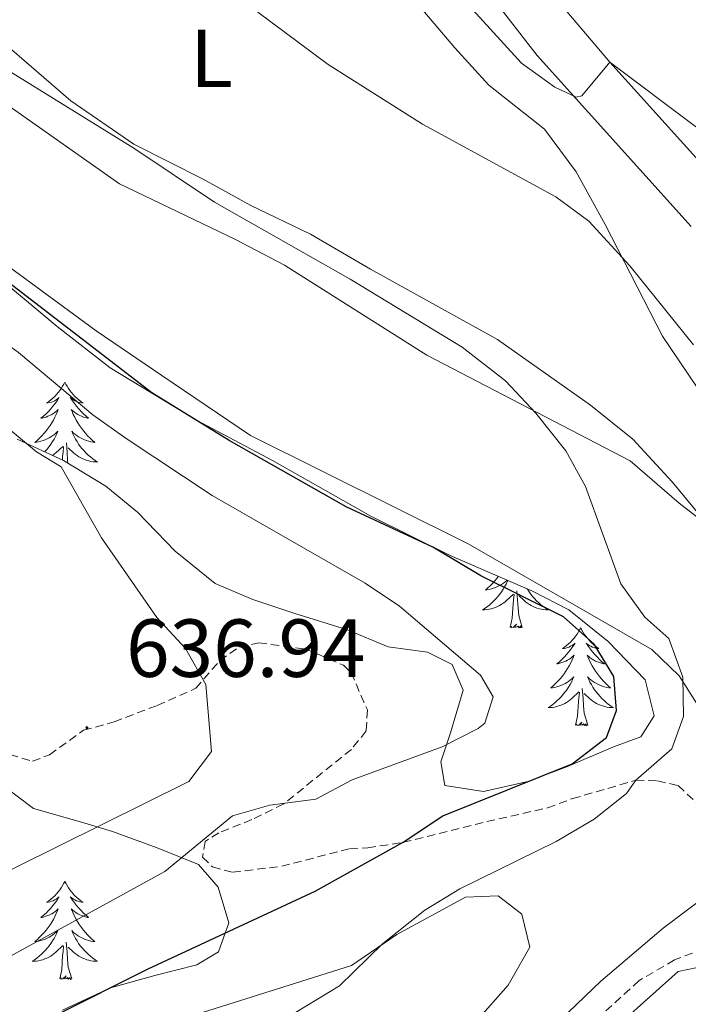
# Model space of a CAD drawing. Units: metres. Extents: x 555555 to 560035, y 4709754 to 4712761.
# Drawn here: x 556739 to 556820, y 4711595 to 4711715 of the extents above; entities that cross this region are included whole.
import ezdxf
from ezdxf.enums import TextEntityAlignment as Align

# ---------------------------------------------------------------- set-up
doc = ezdxf.new("R2010")
doc.units = ezdxf.units.M
doc.header["$MEASUREMENT"] = 0
doc.linetypes.add('TRAZOSX2', pattern=[1.5, 1, -0.5])
for name, color, linetype, lineweight in [('Carátula', 7, 'Continuous', 5), ('Level 20', 19, 'Continuous', 0), ('Level 21', 19, 'Continuous', 0), ('Level 35', 92, 'Continuous', 0), ('Level 36', 19, 'Continuous', 40), ('Level 37', 92, 'Continuous', 0), ('Level 4', 36, 'Continuous', 30), ('Level 41', 19, 'Continuous', 0), ('Level 5', 36, 'Continuous', 0), ('Level 54', 13, 'Continuous', 0), ('Level 7', 1, 'Continuous', 0)]:
    doc.layers.add(name, color=color, linetype=linetype, lineweight=lineweight)
doc.styles.add('Arial', font='ARIAL.TTF', dxfattribs={"height": 0.2})

# ---------------------------------------------------------------- blocks, each defined once
blk = doc.blocks.new('5PATER')
at = {"layer": 'Carátula', "linetype": 'Continuous', "lineweight": 5}
h = blk.add_hatch(color=250, dxfattribs=at)
edge = h.paths.add_edge_path()
edge.add_ellipse((0, 0), major_axis=(-1.33, -1.34), ratio=0.999422, start_angle=0, end_angle=360)

msp = doc.modelspace()

# ---------------------------------------------------------------- linework, layer by layer
at = {"layer": 'Level 20', "color": 19, "linetype": 'Continuous', "lineweight": 0, "ltscale": 0.5}
msp.add_polyline3d([(556834.88, 4711596.22, 617.87), (556837.68, 4711594.7, 617.9), (556841.16, 4711590.94, 617.9), (556846.28, 4711582.29, 617.66), (556853.44, 4711570.77, 617.75), (556857.4, 4711563.33, 617.75), (556859.84, 4711559.41, 617.69), (556860.36, 4711556.85, 617.54), (556854.04, 4711555.89, 617.54), (556844.6, 4711555.58, 617.12), (556837.84, 4711556.7, 617.33), (556831.8, 4711558.54, 617.39), (556818, 4711563.58, 616.82), (556800.28, 4711571.82, 616.61), (556797.92, 4711573.82, 616.52), (556797.48, 4711575.42, 616.37), (556798.88, 4711577.74, 616.37), (556805.76, 4711586.7, 616.73), (556812.2, 4711592.86, 617.45), (556819.12, 4711599.02, 617.42), (556821.44, 4711599.5, 617.54), (556824.44, 4711599.26, 617.45), (556834.88, 4711596.22, 617.87)], dxfattribs=at)
at = {"layer": 'Level 21', "color": 19, "linetype": 'Continuous', "lineweight": 13}
for points in [[(556834.72, 4711683.18, 612.16), (556810.8, 4711709.74, 610.1), (556796.9, 4711726.13, 609.23)], [(556794.04, 4711720.78, 609.23), (556801.96, 4711710.54, 610.07), (556820.68, 4711689.74, 611.78)]]:
    msp.add_polyline3d(points, dxfattribs=at)
at = {"layer": 'Level 21', "color": 19, "linetype": 'TRAZOSX2', "lineweight": 0}
for points in [[(556737.76, 4711625.42, 638.84), (556740.48, 4711624.62, 638.51), (556742.58, 4711625.4, 638.02), (556746.72, 4711628.38, 636.95), (556750.44, 4711629.42, 636.68), (556755.68, 4711631.42, 636.17), (556760.4, 4711633.5, 635.39), (556763.28, 4711636.86, 635.03), (556765.68, 4711638.54, 634.7), (556768.04, 4711639.02, 634.34), (556773.78, 4711638.28, 633.74), (556778.36, 4711636.3, 633.17), (556779.28, 4711635.4, 633.07), (556781.28, 4711630.86, 632.87), (556781.12, 4711628.3, 632.84), (556779.32, 4711626.06, 632.03), (556771.08, 4711619.42, 631.1), (556767.2, 4711617.5, 630.71), (556763.2, 4711615.9, 630.8), (556761.52, 4711614.86, 630.2), (556761.2, 4711612.94, 629.84), (556762.4, 4711611.74, 629.39), (556764.88, 4711611.1, 628.43), (556770.84, 4711611.82, 626.78), (556779.12, 4711613.98, 626.21)], [(556779.12, 4711613.98, 626.21), (556781.32, 4711614.06, 625.94), (556785.64, 4711614.74, 625.12), (556795.8, 4711617.26, 623.03), (556803.2, 4711618.94, 622.1), (556806.24, 4711620.06, 621.38), (556813.96, 4711622.3, 620.27), (556816.6, 4711622.22, 619.76), (556819.12, 4711621.66, 619.19), (556821.64, 4711619.26, 618.53), (556824.08, 4711615.58, 618.08), (556825.68, 4711610.62, 617.51)], [(556820.84, 4711601.26, 616.97), (556818.65, 4711600.42, 616.9), (556814.36, 4711597.9, 616.73), (556808.2, 4711592.3, 616.07), (556797.78, 4711580.47, 614.66), (556792.72, 4711574.11, 614.24), (556785.77, 4711564.89, 612.68), (556782.99, 4711561.85, 612.41), (556778.2, 4711557.37, 611.74), (556780.24, 4711554.22, 611.2), (556783.8, 4711550.38, 610.3), (556790.84, 4711546.14, 609.34), (556801.08, 4711541.34, 606.55), (556810.84, 4711537.02, 604.84), (556816.32, 4711534.22, 604), (556818.96, 4711532.38, 603.34), (556820.92, 4711529.82, 602.98)]]:
    msp.add_polyline3d(points, dxfattribs=at)
at = {"layer": 'Level 21', "color": 19, "linetype": 'Continuous', "lineweight": 0}
msp.add_polyline3d([(556825.68, 4711610.62, 617.51), (556817.29, 4711604.29, 616.81), (556809.68, 4711597.82, 616.4), (556801.8, 4711590.3, 615.89), (556794.88, 4711582.78, 614.66), (556789.8, 4711576.38, 614.24), (556782.92, 4711567.26, 612.68), (556780.36, 4711564.46, 612.41), (556772.16, 4711556.78, 611.3), (556764.84, 4711549.96, 610.95), (556748.56, 4711533.18, 610.55), (556741.68, 4711526.46, 610.07), (556717, 4711504.38, 608.54), (556713.08, 4711501.29, 608.29), (556704.12, 4711495.05, 608.06), (556691.73, 4711486.6, 608.22), (556669.8, 4711470.01, 608.32), (556662.81, 4711465.38, 608.4), (556653.97, 4711460.7, 608.46), (556641.99, 4711455.07, 608.33), (556622.99, 4711450.83, 608.1), (556585.39, 4711437.32, 609.53), (556566.76, 4711430.06, 609.75), (556549.2, 4711423.42, 610.44)], dxfattribs=at)
at = {"layer": 'Level 35', "color": 92, "linetype": 'Continuous', "lineweight": 0, "ltscale": 0.5}
for points in [[(556693.48, 4711719.69, 627.05), (556699.12, 4711714.3, 627.17), (556704.16, 4711710.06, 627.92), (556714.8, 4711700.86, 627.68), (556720.52, 4711696.06, 628.25), (556730.56, 4711687.82, 628.13), (556735.04, 4711684.62, 627.77), (556743.52, 4711677.57, 627.85), (556749.96, 4711672.54, 627.47), (556760.48, 4711666.14, 627.26), (556769.73, 4711661.22, 627.12), (556781.68, 4711654.46, 626.18), (556791.33, 4711649.67, 625.45), (556801.36, 4711645.34, 625.07), (556805.81, 4711643.07, 624.93), (556810.57, 4711639.21, 624.42), (556815.08, 4711634.54, 624.32), (556816.2, 4711630.14, 624.68), (556814.56, 4711627.58, 624.62)], [(556667.16, 4711671.02, 648.89), (556670.16, 4711669.02, 648.74), (556673.68, 4711669.1, 648.11), (556679.24, 4711669.74, 647.63), (556685.48, 4711669.18, 647.39), (556690.32, 4711668.16, 646.56), (556691.44, 4711667.74, 646.4), (556695.96, 4711664.7, 646.31), (556700.56, 4711662.54, 645.5), (556706.84, 4711660.22, 644.03), (556710.96, 4711657.43, 643.94), (556716.16, 4711652.14, 643.49), (556718.44, 4711647.18, 642.65), (556720.56, 4711641.18, 642.59), (556723.14, 4711636.92, 642.05), (556728.88, 4711631.1, 641.81), (556732.64, 4711626.54, 640.73), (556736.8, 4711621.74, 640.01), (556740.61, 4711618.84, 638.38), (556746.76, 4711617.1, 636.53), (556750.24, 4711616.06, 634.46), (556755.68, 4711614.06, 632.81), (556760.72, 4711612.06, 631.67)], [(556814.56, 4711627.58, 624.62), (556811.24, 4711626.38, 624.95), (556805.64, 4711623.98, 626.27), (556800.8, 4711622.14, 626.75), (556795.4, 4711620.94, 628.19), (556790.68, 4711621.66, 628.79), (556790.2, 4711624.54, 630.23), (556791.4, 4711628.06, 631.01), (556792.92, 4711633.26, 631.7), (556791.6, 4711636.38, 632.21), (556788.6, 4711637.9, 632.27), (556783.79, 4711638.54, 633.52), (556778.74, 4711640.65, 634.38), (556772.44, 4711642.62, 635.24), (556767.32, 4711644.3, 635.72), (556762.74, 4711646.24, 635.29), (556757.85, 4711650.21, 635.24), (556753.28, 4711654.94, 635.99), (556749.43, 4711658.12, 635.84), (556744.29, 4711661.23, 635.69), (556738.64, 4711663.82, 636.77)], [(556760.72, 4711612.06, 631.67), (556763.12, 4711609.26, 629.45), (556764.4, 4711604.94, 626.39), (556763.16, 4711601.42, 626.03), (556760.52, 4711599.82, 626.06), (556755.4, 4711598.54, 626.03), (556750, 4711597.02, 626.6), (556744.16, 4711594.3, 625.61)]]:
    msp.add_polyline3d(points, dxfattribs=at)
at = {"layer": 'Level 36', "color": 92, "linetype": 'Continuous', "lineweight": 0}
for points in [[(556828.11, 4711612.16, 617.49), (556825.96, 4711619.82, 618.7), (556823.68, 4711626.62, 619.48), (556821.4, 4711631.58, 619.78), (556819.24, 4711635.02, 620.02), (556815.92, 4711638.22, 620.62), (556793.52, 4711651.1, 622.57), (556767.04, 4711664.3, 624.19), (556756.24, 4711671.58, 625.03), (556748.24, 4711677.02, 625.15), (556727.56, 4711692.22, 624.52), (556714.08, 4711704.94, 624.52), (556706.68, 4711713.02, 624.64), (556686.12, 4711734.62, 623.74)], [(556808.44, 4711667.98, 618.19), (556797.12, 4711675.98, 617.8), (556781.64, 4711684.54, 618.58), (556774.36, 4711688.78, 618.52), (556767.08, 4711692.3, 618.67), (556761.28, 4711695.5, 618.88), (556752.84, 4711699.74, 618.7), (556745.16, 4711705.02, 618.85), (556738, 4711711.26, 618.49), (556717.48, 4711731.02, 618.91)], [(556710.24, 4711729.02, 621.64), (556731.56, 4711709.42, 621.76), (556736.96, 4711704.86, 621.7), (556751.08, 4711694.94, 621.97), (556765.2, 4711688.14, 622.24), (556771.16, 4711685.02, 622.15), (556788.52, 4711674.06, 621.07), (556813.28, 4711661.18, 619.54), (556819.24, 4711656.06, 619.18), (556822.84, 4711653.26, 618.55), (556818.36, 4711658.62, 618.58), (556813.6, 4711663.82, 618.34), (556808.44, 4711667.98, 618.19)], [(556788.04, 4711716.06, 614.05), (556791.92, 4711711.5, 614.17), (556796.04, 4711706.94, 614.41), (556802.84, 4711701.58, 614.11), (556806.68, 4711696.38, 614.05), (556810.2, 4711689.98, 615.04), (556817.2, 4711676.38, 616.06), (556821.4, 4711670.14, 616.48), (556824.68, 4711665.1, 617.29), (556827.28, 4711660.14, 617.44), (556829.52, 4711654.86, 617.65), (556831.2, 4711649.66, 617.8), (556833.28, 4711638.86, 618.1), (556833.44, 4711631.98, 617.68), (556835.69, 4711619.3, 616.98)], [(556744.43, 4711670.76, 0.01), (556744.32, 4711670.54, 0.01), (556744.17, 4711670.27, 0.01), (556744, 4711670, 0.01), (556743.82, 4711669.75, 0.01), (556743.62, 4711669.5, 0.01), (556743.42, 4711669.26, 0.01), (556743.2, 4711669.03, 0.01), (556742.97, 4711668.82, 0.01), (556742.73, 4711668.61, 0.01), (556742.48, 4711668.42, 0.01), (556742.22, 4711668.25, 0.01), (556742.41, 4711668.27, 0.01), (556742.62, 4711668.31, 0.01), (556742.82, 4711668.36, 0.01), (556743.01, 4711668.43, 0.01), (556743.2, 4711668.51, 0.01), (556743.38, 4711668.61, 0.01), (556743.56, 4711668.73, 0.01), (556743.76, 4711668.92, 0.01), (556743.72, 4711668.85, 0.01), (556743.49, 4711668.51, 0.01), (556743.25, 4711668.17, 0.01), (556742.99, 4711667.85, 0.01), (556742.72, 4711667.53, 0.01), (556742.44, 4711667.22, 0.01), (556742.15, 4711666.93, 0.01), (556741.85, 4711666.65, 0.01), (556741.53, 4711666.38, 0.01), (556741.66, 4711666.4, 0.01), (556741.9, 4711666.46, 0.01), (556742.15, 4711666.53, 0.01), (556742.38, 4711666.62, 0.01), (556742.61, 4711666.72, 0.01), (556742.84, 4711666.84, 0.01), (556743.05, 4711666.97, 0.01)], [(556744.43, 4711670.76, 0.01), (556744.54, 4711670.54, 0.01), (556744.7, 4711670.27, 0.01), (556744.87, 4711670, 0.01), (556745.05, 4711669.75, 0.01), (556745.24, 4711669.5, 0.01), (556745.45, 4711669.26, 0.01), (556745.67, 4711669.03, 0.01), (556745.9, 4711668.82, 0.01), (556746.14, 4711668.61, 0.01), (556746.39, 4711668.42, 0.01), (556746.65, 4711668.25, 0.01), (556746.45, 4711668.27, 0.01), (556746.25, 4711668.31, 0.01), (556746.05, 4711668.36, 0.01), (556745.85, 4711668.43, 0.01), (556745.66, 4711668.51, 0.01), (556745.48, 4711668.61, 0.01), (556745.31, 4711668.73, 0.01), (556745.1, 4711668.92, 0.01), (556745.14, 4711668.85, 0.01), (556745.38, 4711668.51, 0.01), (556745.62, 4711668.17, 0.01), (556745.87, 4711667.85, 0.01), (556746.14, 4711667.53, 0.01), (556746.42, 4711667.22, 0.01), (556746.71, 4711666.93, 0.01), (556747.02, 4711666.65, 0.01), (556747.33, 4711666.38, 0.01), (556747.21, 4711666.4, 0.01), (556746.96, 4711666.46, 0.01), (556746.72, 4711666.53, 0.01), (556746.48, 4711666.62, 0.01), (556746.25, 4711666.72, 0.01), (556746.03, 4711666.84, 0.01), (556745.81, 4711666.97, 0.01), (556745.6, 4711667.11, 0.01), (556745.41, 4711667.27, 0.01), (556745.22, 4711667.44, 0.01), (556745.31, 4711667.22, 0.01), (556745.46, 4711666.86, 0.01), (556745.64, 4711666.51, 0.01), (556745.82, 4711666.16, 0.01), (556746.02, 4711665.82, 0.01), (556746.23, 4711665.49, 0.01), (556746.46, 4711665.17, 0.01), (556746.7, 4711664.85, 0.01), (556746.95, 4711664.55, 0.01), (556747.21, 4711664.26, 0.01), (556747.49, 4711663.98, 0.01), (556747.78, 4711663.71, 0.01), (556748.07, 4711663.45, 0.01), (556747.88, 4711663.47, 0.01), (556747.61, 4711663.52, 0.01), (556747.35, 4711663.58, 0.01), (556747.09, 4711663.66, 0.01), (556746.83, 4711663.76, 0.01), (556746.58, 4711663.87, 0.01), (556746.34, 4711663.99, 0.01), (556746.11, 4711664.13, 0.01), (556745.88, 4711664.28, 0.01), (556745.67, 4711664.44, 0.01), (556745.46, 4711664.62, 0.01), (556745.27, 4711664.8, 0.01), (556745.41, 4711664.48, 0.01)], [(556743.05, 4711666.97, 0.01), (556743.26, 4711667.11, 0.01), (556743.46, 4711667.27, 0.01), (556743.64, 4711667.44, 0.01), (556743.56, 4711667.22, 0.01), (556743.4, 4711666.86, 0.01), (556743.23, 4711666.51, 0.01), (556743.04, 4711666.16, 0.01), (556742.84, 4711665.82, 0.01), (556742.63, 4711665.49, 0.01), (556742.4, 4711665.17, 0.01), (556742.16, 4711664.85, 0.01), (556741.91, 4711664.55, 0.01), (556741.65, 4711664.26, 0.01), (556741.38, 4711663.98, 0.01), (556741.09, 4711663.71, 0.01), (556740.79, 4711663.45, 0.01), (556740.99, 4711663.47, 0.01), (556741.25, 4711663.52, 0.01), (556741.52, 4711663.58, 0.01), (556741.78, 4711663.66, 0.01), (556742.03, 4711663.76, 0.01), (556742.28, 4711663.87, 0.01), (556742.52, 4711663.99, 0.01), (556742.75, 4711664.13, 0.01), (556742.98, 4711664.28, 0.01), (556743.2, 4711664.44, 0.01), (556743.4, 4711664.62, 0.01), (556743.6, 4711664.8, 0.01), (556743.46, 4711664.48, 0.01), (556743.3, 4711664.16, 0.01), (556743.13, 4711663.84, 0.01), (556742.95, 4711663.54, 0.01), (556742.75, 4711663.24, 0.01), (556742.54, 4711662.95, 0.01), (556742.32, 4711662.67, 0.01), (556742.08, 4711662.41, 0.01), (556741.97, 4711662.29, 0.01)], [(556745.41, 4711664.48, 0.01), (556745.56, 4711664.16, 0.01), (556745.73, 4711663.84, 0.01), (556745.92, 4711663.54, 0.01), (556746.11, 4711663.24, 0.01), (556746.32, 4711662.95, 0.01), (556746.55, 4711662.67, 0.01), (556746.78, 4711662.41, 0.01), (556747.03, 4711662.15, 0.01), (556747.28, 4711661.9, 0.01), (556747.55, 4711661.67, 0.01), (556747.83, 4711661.45, 0.01), (556748.12, 4711661.24, 0.01), (556748.41, 4711661.05, 0.01), (556748.15, 4711661.06, 0.01), (556747.88, 4711661.08, 0.01), (556747.62, 4711661.12, 0.01), (556747.36, 4711661.18, 0.01), (556747.11, 4711661.25, 0.01), (556746.86, 4711661.34, 0.01), (556746.61, 4711661.44, 0.01), (556746.38, 4711661.56, 0.01), (556746.15, 4711661.69, 0.01), (556745.92, 4711661.83, 0.01), (556745.71, 4711661.99, 0.01), (556745.51, 4711662.16, 0.01), (556744.85, 4711662.78, 0.01)], [(556744.8, 4711660.93, 0.01), (556744.76, 4711661.25, 0.01), (556744.72, 4711662.2, 0.01), (556744.62, 4711663.37, 0.01)], [(556742.95, 4711661.84, 0.01), (556743.15, 4711661.99, 0.01), (556743.36, 4711662.16, 0.01), (556744.2, 4711662.96, 0.01)], [(556744.14, 4711661.3, 0.01), (556744.17, 4711661.77, 0.01), (556744.22, 4711662.2, 0.01), (556744.28, 4711662.93, 0.01)], [(556798.36, 4711646.63, 0.01), (556798.3, 4711646.49, 0.01), (556798.15, 4711646.17, 0.01), (556797.98, 4711645.85, 0.01), (556797.8, 4711645.55, 0.01), (556797.6, 4711645.25, 0.01), (556797.39, 4711644.97, 0.01), (556797.16, 4711644.69, 0.01), (556796.93, 4711644.42, 0.01), (556796.68, 4711644.16, 0.01), (556796.43, 4711643.92, 0.01), (556796.16, 4711643.68, 0.01), (556795.88, 4711643.46, 0.01), (556795.59, 4711643.25, 0.01), (556795.3, 4711643.06, 0.01), (556795.56, 4711643.07, 0.01), (556795.83, 4711643.09, 0.01), (556796.09, 4711643.13, 0.01), (556796.35, 4711643.19, 0.01), (556796.6, 4711643.26, 0.01), (556796.85, 4711643.35, 0.01), (556797.1, 4711643.45, 0.01), (556797.34, 4711643.57, 0.01), (556797.56, 4711643.7, 0.01), (556797.79, 4711643.85, 0.01), (556798, 4711644, 0.01), (556798.2, 4711644.17, 0.01), (556799.05, 4711644.97, 0.01)], [(556797.21, 4711647.13, 0.01), (556797.01, 4711646.87, 0.01), (556796.76, 4711646.56, 0.01), (556796.5, 4711646.27, 0.01), (556796.22, 4711645.99, 0.01), (556795.94, 4711645.72, 0.01), (556795.64, 4711645.46, 0.01), (556795.83, 4711645.49, 0.01), (556796.1, 4711645.53, 0.01), (556796.36, 4711645.6, 0.01), (556796.62, 4711645.68, 0.01), (556796.88, 4711645.77, 0.01), (556797.13, 4711645.88, 0.01), (556797.37, 4711646, 0.01), (556797.6, 4711646.14, 0.01), (556797.83, 4711646.29, 0.01), (556798.04, 4711646.45, 0.01), (556798.25, 4711646.63, 0.01), (556798.28, 4711646.66, 0.01)], [(556800.13, 4711640.92, 0.01), (556799.7, 4711642.36, 0.01), (556799.61, 4711643.27, 0.01), (556799.56, 4711644.22, 0.01), (556799.46, 4711645.38, 0.01)], [(556800.73, 4711645.61, 0.01), (556800.76, 4711645.55, 0.01), (556800.96, 4711645.25, 0.01), (556801.17, 4711644.97, 0.01), (556801.39, 4711644.69, 0.01), (556801.63, 4711644.42, 0.01), (556801.87, 4711644.16, 0.01), (556802.13, 4711643.92, 0.01), (556802.4, 4711643.68, 0.01), (556802.68, 4711643.46, 0.01), (556802.97, 4711643.25, 0.01), (556803.26, 4711643.06, 0.01), (556802.99, 4711643.07, 0.01), (556802.73, 4711643.09, 0.01), (556802.47, 4711643.13, 0.01), (556802.21, 4711643.19, 0.01), (556801.96, 4711643.26, 0.01), (556801.7, 4711643.35, 0.01), (556801.46, 4711643.45, 0.01), (556801.22, 4711643.57, 0.01), (556800.99, 4711643.7, 0.01), (556800.77, 4711643.85, 0.01), (556800.56, 4711644, 0.01), (556800.36, 4711644.17, 0.01), (556799.7, 4711644.79, 0.01)], [(556798.66, 4711640.92, 0.01), (556798.9, 4711642.04, 0.01), (556799.02, 4711643.78, 0.01), (556799.07, 4711644.22, 0.01), (556799.13, 4711644.94, 0.01)], [(556800.13, 4711640.92, 0.01), (556799.96, 4711640.86, 0.01), (556799.94, 4711641.09, 0.01), (556799.75, 4711640.87, 0.01), (556799.63, 4711641.08, 0.01), (556799.5, 4711640.97, 0.01), (556799.24, 4711640.91, 0.01), (556799.43, 4711641.31, 0.01), (556799.05, 4711640.93, 0.01), (556798.86, 4711640.87, 0.01), (556798.82, 4711641.03, 0.01), (556798.66, 4711640.92, 0.01)], [(556807.24, 4711640.86, 0.01), (556807.13, 4711640.64, 0.01), (556806.97, 4711640.36, 0.01), (556806.8, 4711640.1, 0.01), (556806.62, 4711639.84, 0.01), (556806.43, 4711639.59, 0.01), (556806.22, 4711639.35, 0.01), (556806, 4711639.13, 0.01), (556805.77, 4711638.91, 0.01), (556805.53, 4711638.71, 0.01), (556805.28, 4711638.52, 0.01), (556805.02, 4711638.34, 0.01), (556805.22, 4711638.36, 0.01), (556805.42, 4711638.4, 0.01), (556805.62, 4711638.45, 0.01), (556805.82, 4711638.52, 0.01), (556806.01, 4711638.61, 0.01), (556806.19, 4711638.71, 0.01), (556806.36, 4711638.82, 0.01), (556806.57, 4711639.01, 0.01), (556806.53, 4711638.95, 0.01), (556806.3, 4711638.6, 0.01), (556806.05, 4711638.27, 0.01), (556805.8, 4711637.94, 0.01), (556805.53, 4711637.62, 0.01), (556805.25, 4711637.32, 0.01), (556804.96, 4711637.02, 0.01), (556804.65, 4711636.74, 0.01), (556804.34, 4711636.47, 0.01), (556804.46, 4711636.49, 0.01), (556804.71, 4711636.55, 0.01), (556804.95, 4711636.62, 0.01), (556805.19, 4711636.71, 0.01), (556805.42, 4711636.81, 0.01), (556805.64, 4711636.93, 0.01), (556805.86, 4711637.06, 0.01), (556806.07, 4711637.21, 0.01), (556806.26, 4711637.37, 0.01), (556806.45, 4711637.54, 0.01), (556806.36, 4711637.31, 0.01), (556806.21, 4711636.95, 0.01), (556806.04, 4711636.6, 0.01), (556805.85, 4711636.25, 0.01), (556805.65, 4711635.91, 0.01), (556805.44, 4711635.58, 0.01), (556805.21, 4711635.26, 0.01), (556804.97, 4711634.95, 0.01), (556804.72, 4711634.64, 0.01), (556804.46, 4711634.35, 0.01), (556804.18, 4711634.07, 0.01), (556803.9, 4711633.8, 0.01), (556803.6, 4711633.54, 0.01), (556803.79, 4711633.57, 0.01), (556804.06, 4711633.61, 0.01), (556804.32, 4711633.68, 0.01), (556804.58, 4711633.76, 0.01), (556804.84, 4711633.85, 0.01), (556805.09, 4711633.96, 0.01), (556805.33, 4711634.08, 0.01), (556805.56, 4711634.22, 0.01), (556805.79, 4711634.37, 0.01), (556806, 4711634.53, 0.01), (556806.21, 4711634.71, 0.01), (556806.4, 4711634.9, 0.01), (556806.26, 4711634.57, 0.01)], [(556807.24, 4711640.86, 0.01), (556807.35, 4711640.64, 0.01), (556807.5, 4711640.36, 0.01), (556807.67, 4711640.1, 0.01), (556807.86, 4711639.84, 0.01), (556808.05, 4711639.59, 0.01), (556808.26, 4711639.35, 0.01), (556808.48, 4711639.13, 0.01), (556808.7, 4711638.91, 0.01), (556808.94, 4711638.71, 0.01), (556809.2, 4711638.52, 0.01), (556809.46, 4711638.34, 0.01), (556809.26, 4711638.36, 0.01), (556809.05, 4711638.4, 0.01), (556808.86, 4711638.45, 0.01), (556808.66, 4711638.52, 0.01), (556808.47, 4711638.61, 0.01), (556808.29, 4711638.71, 0.01), (556808.12, 4711638.82, 0.01), (556807.91, 4711639.01, 0.01), (556807.95, 4711638.95, 0.01), (556808.18, 4711638.6, 0.01), (556808.42, 4711638.27, 0.01), (556808.68, 4711637.94, 0.01), (556808.95, 4711637.62, 0.01), (556809.23, 4711637.32, 0.01), (556809.52, 4711637.02, 0.01), (556809.82, 4711636.74, 0.01), (556810.14, 4711636.47, 0.01), (556810.01, 4711636.49, 0.01), (556809.77, 4711636.55, 0.01), (556809.52, 4711636.62, 0.01), (556809.29, 4711636.71, 0.01), (556809.06, 4711636.81, 0.01), (556808.84, 4711636.93, 0.01), (556808.62, 4711637.06, 0.01), (556808.41, 4711637.21, 0.01), (556808.22, 4711637.37, 0.01), (556808.03, 4711637.54, 0.01), (556808.12, 4711637.31, 0.01), (556808.27, 4711636.95, 0.01), (556808.44, 4711636.6, 0.01), (556808.63, 4711636.25, 0.01), (556808.83, 4711635.91, 0.01), (556809.04, 4711635.58, 0.01), (556809.27, 4711635.26, 0.01), (556809.51, 4711634.95, 0.01), (556809.76, 4711634.64, 0.01), (556810.02, 4711634.35, 0.01), (556810.3, 4711634.07, 0.01), (556810.58, 4711633.8, 0.01), (556810.88, 4711633.54, 0.01), (556810.68, 4711633.57, 0.01), (556810.42, 4711633.61, 0.01), (556810.15, 4711633.68, 0.01), (556809.9, 4711633.76, 0.01), (556809.64, 4711633.85, 0.01), (556809.39, 4711633.96, 0.01), (556809.15, 4711634.08, 0.01), (556808.92, 4711634.22, 0.01), (556808.69, 4711634.37, 0.01), (556808.48, 4711634.53, 0.01), (556808.27, 4711634.71, 0.01), (556808.08, 4711634.9, 0.01), (556808.22, 4711634.57, 0.01)], [(556806.26, 4711634.57, 0.01), (556806.11, 4711634.25, 0.01), (556805.94, 4711633.94, 0.01), (556805.76, 4711633.63, 0.01), (556805.56, 4711633.33, 0.01), (556805.35, 4711633.05, 0.01), (556805.12, 4711632.77, 0.01), (556804.89, 4711632.5, 0.01), (556804.64, 4711632.24, 0.01), (556804.39, 4711632, 0.01), (556804.12, 4711631.76, 0.01), (556803.84, 4711631.54, 0.01), (556803.55, 4711631.33, 0.01), (556803.26, 4711631.14, 0.01), (556803.52, 4711631.15, 0.01), (556803.79, 4711631.17, 0.01), (556804.05, 4711631.22, 0.01), (556804.31, 4711631.27, 0.01), (556804.56, 4711631.35, 0.01), (556804.81, 4711631.43, 0.01), (556805.06, 4711631.53, 0.01), (556805.3, 4711631.65, 0.01), (556805.52, 4711631.78, 0.01), (556805.75, 4711631.93, 0.01), (556805.96, 4711632.09, 0.01), (556806.16, 4711632.25, 0.01), (556807.01, 4711633.05, 0.01)], [(556808.22, 4711634.57, 0.01), (556808.37, 4711634.25, 0.01), (556808.54, 4711633.94, 0.01), (556808.72, 4711633.63, 0.01), (556808.92, 4711633.33, 0.01), (556809.13, 4711633.05, 0.01), (556809.35, 4711632.77, 0.01), (556809.59, 4711632.5, 0.01), (556809.83, 4711632.24, 0.01), (556810.09, 4711632, 0.01), (556810.36, 4711631.76, 0.01), (556810.64, 4711631.54, 0.01), (556810.93, 4711631.33, 0.01), (556811.22, 4711631.14, 0.01), (556810.95, 4711631.15, 0.01), (556810.69, 4711631.17, 0.01), (556810.43, 4711631.22, 0.01), (556810.17, 4711631.27, 0.01), (556809.92, 4711631.35, 0.01), (556809.66, 4711631.43, 0.01), (556809.42, 4711631.53, 0.01), (556809.18, 4711631.65, 0.01), (556808.95, 4711631.78, 0.01), (556808.73, 4711631.93, 0.01), (556808.52, 4711632.09, 0.01), (556808.32, 4711632.25, 0.01), (556807.66, 4711632.87, 0.01)], [(556808.09, 4711629.01, 0.01), (556807.66, 4711630.45, 0.01), (556807.57, 4711631.35, 0.01), (556807.52, 4711632.3, 0.01), (556807.42, 4711633.46, 0.01)], [(556806.62, 4711629.01, 0.01), (556806.86, 4711630.12, 0.01), (556806.98, 4711631.87, 0.01), (556807.03, 4711632.3, 0.01), (556807.09, 4711633.02, 0.01)], [(556808.09, 4711629.01, 0.01), (556807.92, 4711628.94, 0.01), (556807.9, 4711629.18, 0.01), (556807.71, 4711628.95, 0.01), (556807.59, 4711629.16, 0.01), (556807.46, 4711629.05, 0.01), (556807.2, 4711628.99, 0.01), (556807.39, 4711629.39, 0.01), (556807.01, 4711629.01, 0.01), (556806.82, 4711628.95, 0.01), (556806.78, 4711629.12, 0.01), (556806.62, 4711629.01, 0.01)], [(556744.43, 4711609.96, 0.01), (556744.32, 4711609.75, 0.01), (556744.17, 4711609.47, 0.01), (556744, 4711609.2, 0.01), (556743.82, 4711608.95, 0.01), (556743.62, 4711608.7, 0.01), (556743.42, 4711608.46, 0.01), (556743.2, 4711608.23, 0.01), (556742.97, 4711608.02, 0.01), (556742.73, 4711607.82, 0.01), (556742.48, 4711607.63, 0.01), (556742.22, 4711607.45, 0.01), (556742.41, 4711607.47, 0.01), (556742.62, 4711607.51, 0.01), (556742.82, 4711607.56, 0.01), (556743.01, 4711607.63, 0.01), (556743.2, 4711607.72, 0.01), (556743.38, 4711607.82, 0.01), (556743.56, 4711607.93, 0.01), (556743.76, 4711608.12, 0.01), (556743.72, 4711608.05, 0.01), (556743.49, 4711607.71, 0.01), (556743.25, 4711607.37, 0.01), (556742.99, 4711607.05, 0.01), (556742.72, 4711606.73, 0.01), (556742.44, 4711606.43, 0.01), (556742.15, 4711606.13, 0.01), (556741.85, 4711605.85, 0.01), (556741.53, 4711605.58, 0.01), (556741.66, 4711605.6, 0.01), (556741.9, 4711605.66, 0.01), (556742.14, 4711605.73, 0.01), (556742.38, 4711605.82, 0.01), (556742.61, 4711605.92, 0.01), (556742.84, 4711606.04, 0.01), (556743.05, 4711606.17, 0.01), (556743.26, 4711606.32, 0.01), (556743.46, 4711606.47, 0.01), (556743.64, 4711606.64, 0.01), (556743.56, 4711606.42, 0.01), (556743.4, 4711606.06, 0.01), (556743.23, 4711605.71, 0.01), (556743.04, 4711605.36, 0.01), (556742.84, 4711605.02, 0.01), (556742.63, 4711604.69, 0.01), (556742.4, 4711604.37, 0.01), (556742.16, 4711604.05, 0.01), (556741.91, 4711603.75, 0.01), (556741.65, 4711603.46, 0.01), (556741.37, 4711603.18, 0.01), (556741.09, 4711602.91, 0.01), (556740.79, 4711602.65, 0.01), (556740.99, 4711602.68, 0.01), (556741.25, 4711602.72, 0.01), (556741.52, 4711602.79, 0.01), (556741.78, 4711602.87, 0.01), (556742.03, 4711602.96, 0.01), (556742.28, 4711603.07, 0.01), (556742.52, 4711603.19, 0.01), (556742.75, 4711603.33, 0.01), (556742.98, 4711603.48, 0.01), (556743.19, 4711603.64, 0.01), (556743.4, 4711603.82, 0.01), (556743.6, 4711604.01, 0.01), (556743.45, 4711603.68, 0.01)], [(556744.43, 4711609.96, 0.01), (556744.54, 4711609.75, 0.01), (556744.7, 4711609.47, 0.01), (556744.87, 4711609.2, 0.01), (556745.05, 4711608.95, 0.01), (556745.24, 4711608.7, 0.01), (556745.45, 4711608.46, 0.01), (556745.67, 4711608.23, 0.01), (556745.9, 4711608.02, 0.01), (556746.14, 4711607.82, 0.01), (556746.39, 4711607.63, 0.01), (556746.65, 4711607.45, 0.01), (556746.45, 4711607.47, 0.01), (556746.25, 4711607.51, 0.01), (556746.05, 4711607.56, 0.01), (556745.85, 4711607.63, 0.01), (556745.66, 4711607.72, 0.01), (556745.48, 4711607.82, 0.01), (556745.31, 4711607.93, 0.01), (556745.1, 4711608.12, 0.01), (556745.14, 4711608.05, 0.01), (556745.38, 4711607.71, 0.01), (556745.62, 4711607.37, 0.01), (556745.87, 4711607.05, 0.01), (556746.14, 4711606.73, 0.01), (556746.42, 4711606.43, 0.01), (556746.71, 4711606.13, 0.01), (556747.02, 4711605.85, 0.01), (556747.33, 4711605.58, 0.01), (556747.2, 4711605.6, 0.01), (556746.96, 4711605.66, 0.01), (556746.72, 4711605.73, 0.01), (556746.48, 4711605.82, 0.01), (556746.25, 4711605.92, 0.01), (556746.03, 4711606.04, 0.01), (556745.81, 4711606.17, 0.01), (556745.6, 4711606.32, 0.01), (556745.41, 4711606.47, 0.01), (556745.22, 4711606.64, 0.01), (556745.31, 4711606.42, 0.01), (556745.46, 4711606.06, 0.01), (556745.64, 4711605.71, 0.01), (556745.82, 4711605.36, 0.01), (556746.02, 4711605.02, 0.01), (556746.23, 4711604.69, 0.01), (556746.46, 4711604.37, 0.01), (556746.7, 4711604.05, 0.01), (556746.95, 4711603.75, 0.01), (556747.21, 4711603.46, 0.01), (556747.49, 4711603.18, 0.01), (556747.78, 4711602.91, 0.01), (556748.07, 4711602.65, 0.01), (556747.88, 4711602.68, 0.01), (556747.61, 4711602.72, 0.01), (556747.35, 4711602.79, 0.01), (556747.09, 4711602.87, 0.01), (556746.83, 4711602.96, 0.01), (556746.58, 4711603.07, 0.01), (556746.34, 4711603.19, 0.01), (556746.11, 4711603.33, 0.01), (556745.88, 4711603.48, 0.01), (556745.67, 4711603.64, 0.01), (556745.46, 4711603.82, 0.01), (556745.27, 4711604.01, 0.01), (556745.41, 4711603.68, 0.01)], [(556757.36, 4711592.78, 621.48), (556779.32, 4711599.74, 620.85), (556784.84, 4711603.5, 620.16), (556793.2, 4711608.06, 619.89), (556797.2, 4711608.22, 619.41), (556800.08, 4711605.98, 619.26), (556801.04, 4711601.98, 619.41), (556798.4, 4711597.34, 619.14), (556790.68, 4711588.62, 618.03)], [(556743.45, 4711603.68, 0.01), (556743.3, 4711603.36, 0.01), (556743.13, 4711603.04, 0.01), (556742.95, 4711602.74, 0.01), (556742.75, 4711602.44, 0.01), (556742.54, 4711602.15, 0.01), (556742.32, 4711601.88, 0.01), (556742.08, 4711601.61, 0.01), (556741.84, 4711601.35, 0.01), (556741.58, 4711601.11, 0.01), (556741.31, 4711600.87, 0.01), (556741.03, 4711600.65, 0.01), (556740.74, 4711600.44, 0.01), (556740.45, 4711600.25, 0.01), (556740.72, 4711600.26, 0.01), (556740.98, 4711600.28, 0.01), (556741.24, 4711600.32, 0.01), (556741.5, 4711600.38, 0.01), (556741.76, 4711600.45, 0.01), (556742, 4711600.54, 0.01), (556742.25, 4711600.64, 0.01), (556742.49, 4711600.76, 0.01), (556742.72, 4711600.89, 0.01), (556742.94, 4711601.03, 0.01), (556743.15, 4711601.19, 0.01), (556743.36, 4711601.36, 0.01), (556744.2, 4711602.16, 0.01)], [(556745.41, 4711603.68, 0.01), (556745.56, 4711603.36, 0.01), (556745.73, 4711603.04, 0.01), (556745.92, 4711602.74, 0.01), (556746.11, 4711602.44, 0.01), (556746.32, 4711602.15, 0.01), (556746.54, 4711601.88, 0.01), (556746.78, 4711601.61, 0.01), (556747.03, 4711601.35, 0.01), (556747.28, 4711601.11, 0.01), (556747.55, 4711600.87, 0.01), (556747.83, 4711600.65, 0.01), (556748.12, 4711600.44, 0.01), (556748.41, 4711600.25, 0.01), (556748.15, 4711600.26, 0.01), (556747.88, 4711600.28, 0.01), (556747.62, 4711600.32, 0.01), (556747.36, 4711600.38, 0.01), (556747.11, 4711600.45, 0.01), (556746.86, 4711600.54, 0.01), (556746.61, 4711600.64, 0.01), (556746.38, 4711600.76, 0.01), (556746.14, 4711600.89, 0.01), (556745.92, 4711601.03, 0.01), (556745.71, 4711601.19, 0.01), (556745.51, 4711601.36, 0.01), (556744.85, 4711601.98, 0.01)], [(556743.81, 4711598.11, 0.01), (556744.06, 4711599.23, 0.01), (556744.17, 4711600.97, 0.01), (556744.22, 4711601.41, 0.01), (556744.28, 4711602.13, 0.01)], [(556745.28, 4711598.11, 0.01), (556744.85, 4711599.55, 0.01), (556744.76, 4711600.46, 0.01), (556744.72, 4711601.41, 0.01), (556744.61, 4711602.57, 0.01)], [(556745.28, 4711598.11, 0.01), (556745.11, 4711598.05, 0.01), (556745.09, 4711598.28, 0.01), (556744.9, 4711598.06, 0.01), (556744.78, 4711598.27, 0.01), (556744.66, 4711598.16, 0.01), (556744.39, 4711598.1, 0.01), (556744.58, 4711598.5, 0.01), (556744.2, 4711598.12, 0.01), (556744.01, 4711598.06, 0.01), (556743.97, 4711598.22, 0.01), (556743.81, 4711598.11, 0.01)]]:
    msp.add_polyline3d(points, dxfattribs=at)
at = {"layer": 'Level 4', "color": 36, "linetype": 'Continuous', "lineweight": 30}
msp.add_polyline3d([(556743.16, 4711593.61, 625.01), (556754.6, 4711599.34, 625.01), (556774.92, 4711608.78, 625.01), (556785.64, 4711614.74, 625.01), (556790.44, 4711617.98, 625.01), (556806.2, 4711624.3, 625.01), (556810.4, 4711627.5, 625.01), (556811.6, 4711630.78, 625.01), (556811.28, 4711634.94, 625.01), (556808.88, 4711638.86, 625.01), (556805.14, 4711642.18, 625.01), (556795.08, 4711647.18, 625.01), (556789.24, 4711650.7, 625.01), (556778.68, 4711655.58, 625.01), (556764.44, 4711663.69, 625.01), (556755.01, 4711669.46, 625.01), (556737.76, 4711682.78, 625.01), (556722.64, 4711695.58, 625.01), (556706.66, 4711711.63, 625.01), (556693.26, 4711725.75, 625.01)], dxfattribs=at)
at = {"layer": 'Level 5', "color": 36, "linetype": 'Continuous', "lineweight": 0}
for points in [[(556804.08, 4711706.7, 610.01), (556800.02, 4711709.62, 610.01), (556778.36, 4711733.42, 610.01)], [(556698.04, 4711585.42, 635.01), (556711.48, 4711595.69, 635.01), (556727.84, 4711606.44, 635.01), (556759.52, 4711622.14, 635.01), (556762.28, 4711625.82, 635.01), (556761.6, 4711633.98, 635.01), (556759.14, 4711638.33, 635.01), (556755.63, 4711642.12, 635.01), (556748.88, 4711651.82, 635.01), (556744, 4711660.46, 635.01), (556741, 4711662.3, 635.01), (556710.96, 4711687.26, 635.01), (556695.84, 4711701.34, 635.01), (556688.2, 4711711.1, 635.01), (556671.12, 4711731.79, 635.01)], [(556726.68, 4711594.3, 630.01), (556732.24, 4711597.82, 630.01), (556756.6, 4711611.18, 630.01), (556764.84, 4711617.98, 630.01), (556769.4, 4711619.26, 630.01), (556775, 4711619.98, 630.01), (556779.4, 4711622.34, 630.01), (556790.36, 4711626.38, 630.01), (556794.77, 4711628.59, 630.01), (556795.56, 4711629.26, 630.01), (556796.6, 4711632.46, 630.01), (556795.04, 4711635.1, 630.01), (556785.16, 4711643.5, 630.01), (556781.02, 4711646.3, 630.01), (556762.37, 4711656.99, 630.01), (556751.92, 4711663.9, 630.01), (556747.86, 4711666.81, 630.01), (556738.8, 4711674.38, 630.01), (556734.74, 4711677.31, 630.01), (556714.68, 4711696.22, 630.01), (556686.28, 4711724.54, 630.01)], [(556820.96, 4711675.34, 615.01), (556813.24, 4711684.94, 615.01), (556808.24, 4711690.38, 615.01), (556804.22, 4711693.36, 615.01), (556787.97, 4711702.21, 615.01), (556776.48, 4711709.47, 615.01), (556767.92, 4711715.82, 615.01)], [(556757.8, 4711585.1, 620.01), (556777.87, 4711597.26, 620.01), (556783.12, 4711602.38, 620.01), (556788.28, 4711606.46, 620.01), (556792.54, 4711609.08, 620.01), (556804.24, 4711614.86, 620.01), (556808.88, 4711617.58, 620.01), (556812.81, 4711620.67, 620.01), (556813.96, 4711622.3, 620.01), (556818.32, 4711626.14, 620.01), (556819.76, 4711630.06, 620.01), (556819.68, 4711634.86, 620.01), (556817.98, 4711639.55, 620.01), (556815.04, 4711642.14, 620.01), (556812.12, 4711646.21, 620.01), (556807.84, 4711658.06, 620.01), (556805.42, 4711662.43, 620.01), (556801.76, 4711667.02, 620.01), (556798.08, 4711670.94, 620.01), (556792.8, 4711675.02, 620.01), (556779.17, 4711683.31, 620.01), (556762.64, 4711692.7, 620.01), (556752.96, 4711699.18, 620.01), (556737.08, 4711709.02, 620.01)], [(557063.6, 4711608.77, 610.01), (557046.44, 4711619.57, 610.01), (557005.88, 4711640.37, 610.01), (556991.27, 4711647.29, 610.01), (556957.2, 4711660.45, 610.01), (556952.41, 4711661.89, 610.01), (556931.25, 4711667.05, 610.01), (556914.11, 4711670.7, 610.01), (556902.36, 4711676.29, 610.01), (556897.6, 4711677.91, 610.01), (556893.12, 4711677.33, 610.01), (556882.68, 4711673.89, 610.01), (556877.67, 4711674.12, 610.01), (556868.48, 4711679.01, 610.01), (556834.8, 4711694.14, 610.01), (556825.48, 4711699.18, 610.01), (556821.22, 4711701.92, 610.01), (556810.8, 4711709.74, 610.01), (556807.38, 4711705.64, 610.01), (556806.68, 4711705.5, 610.01), (556804.08, 4711706.7, 610.01)]]:
    msp.add_polyline3d(points, dxfattribs=at)
at = {"layer": 'Level 54', "color": 13, "linetype": 'Continuous', "lineweight": 0}
for points in [[(556796.9, 4711726.13, 609.23), (556810.8, 4711709.74, 610.1), (556834.72, 4711683.18, 612.16)], [(556820.68, 4711689.74, 611.78), (556801.96, 4711710.54, 610.07), (556794.04, 4711720.78, 609.23)]]:
    msp.add_polyline3d(points, dxfattribs=at)

# ---------------------------------------------------------------- block references
at = {"layer": 'Level 7', "color": 19, "linetype": 'Continuous', "lineweight": 0, "xscale": 0.09999983015004542, "yscale": 0.09999983015004542}
msp.add_blockref('5PATER', (556747.12, 4711628.7, 636.95), dxfattribs=at)

# ---------------------------------------------------------------- texts
at = {"layer": 'Level 37', "color": 92, "linetype": 'Continuous', "lineweight": 0, "style": 'Arial'}
msp.add_text('L', height=7, dxfattribs=at).set_placement((556762.29, 4711710.21, 616.48), align=Align.MIDDLE_CENTER)
at = {"layer": 'Level 41', "color": 19, "linetype": 'Continuous', "lineweight": 0, "style": 'Arial'}
msp.add_text('636.94', height=7, dxfattribs=at).set_placement((556751.89, 4711632.7, 636.95), align=Align.BOTTOM_LEFT)

doc.saveas('drawing.dxf')
